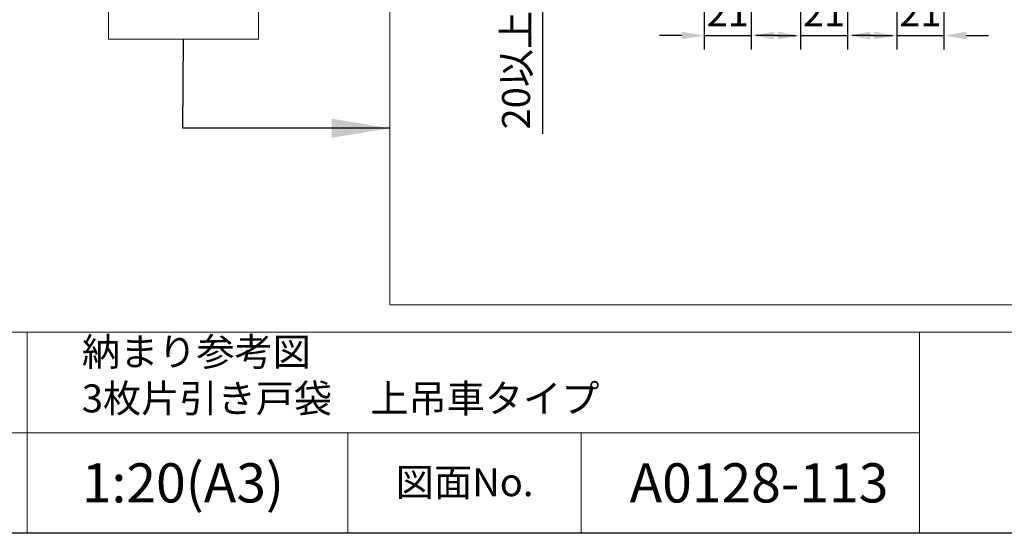
# Model space of a CAD drawing. Units: millimetres. Extents: x 8 to 419, y 3 to 280.
# Drawn here: x 268 to 356, y 3 to 49 of the extents above; entities that cross this region are included whole.
import ezdxf

# ---------------------------------------------------------------- set-up
doc = ezdxf.new("R2010")
doc.units = ezdxf.units.MM
doc.layers.get('0').update_dxf_attribs({"lineweight": 13})
doc.layers.add('Continuous', color=7, linetype='Continuous', lineweight=13)
doc.layers.add('Dimensions', color=5, linetype='Continuous', lineweight=9)
doc.styles.add('3.5mmＭＳ ゴシック', font='txt', dxfattribs={"height": 3.5})
doc.styles.get("Standard").update_dxf_attribs({"font": 'MS UI Gothic.ttf'})
doc.dimstyles.new('ISO-25', dxfattribs={"dimtxt": 2.5, "dimasz": 2, "dimexe": 1.25, "dimexo": 1, "dimgap": 0.5, "dimtad": 1, "dimdsep": 46, "dimtxsty": 'Standard', "dimcen": 2.5, "dimadec": 1, "dimazin": 2, "dimtfac": 1, "dimtmove": 0, "dimatfit": 3, "dimfxl": 1, "dimarcsym": 0})

# ---------------------------------------------------------------- blocks, each defined once
blk = doc.blocks.new('*D110')
at = {"layer": 'Defpoints', "color": 0, "transparency": 16777216}
for p in [(324.883, 58.132), (314.365, 54.132), (324.01, 54.132)]:
    blk.add_point(p, dxfattribs=at)
at = {"layer": 'Dimensions', "color": 0, "lineweight": -2, "transparency": 16777216}
for p, q in [((314.365, 60.132), (314.365, 62.132)), ((323.883, 58.132), (313.115, 58.132)), ((314.365, 58.132), (314.365, 54.132)), ((323.01, 54.132), (313.115, 54.132)), ((314.365, 52.132), (314.365, 38.72))]:
    blk.add_line(p, q, dxfattribs=at)
at = {"layer": 'Dimensions', "color": 0, "transparency": 16777216}
for points in [[(314.032, 60.132), (314.699, 60.132), (314.365, 58.132)], [(314.032, 52.132), (314.699, 52.132), (314.365, 54.132)]]:
    blk.add_solid(points, dxfattribs=at)
at = {"layer": 'Dimensions', "color": 0, "transparency": 16777216, "insert": (312.324, 44.426), "char_height": 2.5, "attachment_point": 5, "rotation": 90}
blk.add_mtext('20以上', dxfattribs=at)
blk = doc.blocks.new('*D114')
at = {"layer": 'Defpoints', "color": 0, "transparency": 16777216}
for p in [(328.81, 56.032), (333.01, 56.032), (333.01, 47.522)]:
    blk.add_point(p, dxfattribs=at)
at = {"layer": 'Dimensions', "color": 0, "lineweight": -2, "transparency": 16777216}
for p, q in [((328.81, 55.032), (328.81, 46.272)), ((333.01, 55.032), (333.01, 46.272)), ((326.81, 47.522), (324.81, 47.522)), ((328.81, 47.522), (333.01, 47.522)), ((335.01, 47.522), (337.01, 47.522))]:
    blk.add_line(p, q, dxfattribs=at)
at = {"layer": 'Dimensions', "color": 0, "transparency": 16777216}
for points in [[(326.81, 47.856), (326.81, 47.189), (328.81, 47.522)], [(335.01, 47.856), (335.01, 47.189), (333.01, 47.522)]]:
    blk.add_solid(points, dxfattribs=at)
at = {"layer": 'Dimensions', "color": 0, "transparency": 16777216, "insert": (330.91, 49.272), "char_height": 2.5, "attachment_point": 5}
blk.add_mtext('21', dxfattribs=at)
blk = doc.blocks.new('*D115')
at = {"layer": 'Defpoints', "color": 0, "transparency": 16777216}
for p in [(337.41, 56.032), (341.61, 56.032), (341.61, 47.522)]:
    blk.add_point(p, dxfattribs=at)
at = {"layer": 'Dimensions', "color": 0, "lineweight": -2, "transparency": 16777216}
for p, q in [((337.41, 55.032), (337.41, 46.272)), ((341.61, 55.032), (341.61, 46.272)), ((335.41, 47.522), (333.41, 47.522)), ((337.41, 47.522), (341.61, 47.522)), ((343.61, 47.522), (345.61, 47.522))]:
    blk.add_line(p, q, dxfattribs=at)
at = {"layer": 'Dimensions', "color": 0, "transparency": 16777216}
for points in [[(335.41, 47.856), (335.41, 47.189), (337.41, 47.522)], [(343.61, 47.856), (343.61, 47.189), (341.61, 47.522)]]:
    blk.add_solid(points, dxfattribs=at)
at = {"layer": 'Dimensions', "color": 0, "transparency": 16777216, "insert": (339.51, 49.272), "char_height": 2.5, "attachment_point": 5}
blk.add_mtext('21', dxfattribs=at)
blk = doc.blocks.new('*D121')
at = {"layer": 'Defpoints', "color": 0, "transparency": 16777216}
for p in [(346.01, 56.032), (350.21, 56.032), (350.21, 47.522)]:
    blk.add_point(p, dxfattribs=at)
at = {"layer": 'Dimensions', "color": 0, "lineweight": -2, "transparency": 16777216}
for p, q in [((346.01, 55.032), (346.01, 46.272)), ((350.21, 55.032), (350.21, 46.272)), ((344.01, 47.522), (342.01, 47.522)), ((346.01, 47.522), (350.21, 47.522)), ((352.21, 47.522), (354.21, 47.522))]:
    blk.add_line(p, q, dxfattribs=at)
at = {"layer": 'Dimensions', "color": 0, "transparency": 16777216}
for points in [[(344.01, 47.856), (344.01, 47.189), (346.01, 47.522)], [(352.21, 47.856), (352.21, 47.189), (350.21, 47.522)]]:
    blk.add_solid(points, dxfattribs=at)
at = {"layer": 'Dimensions', "color": 0, "transparency": 16777216, "insert": (348.11, 49.272), "char_height": 2.5, "attachment_point": 5}
blk.add_mtext('21', dxfattribs=at)

msp = doc.modelspace()

# ---------------------------------------------------------------- linework, layer by layer
at = {"linetype": 'Continuous'}
msp.add_lwpolyline([(300.71777, 23.43651), (398.70331, 23.43651), (398.70331, 126.97464), (300.71777, 126.97464)], close=True, dxfattribs=at)
at = {"layer": 'Continuous'}
for p, q in [((407.50353, 21.01537), (247.50353, 21.01537)), ((268.32522, 21.01537), (268.32522, 12.01537)), ((348.03328, 12.01537), (348.03328, 21.01537)), ((348.03328, 12.01537), (247.50353, 12.01537)), ((268.32522, 12.01537), (268.32522, 3.01537)), ((296.98846, 12.01537), (296.98846, 3.01537)), ((317.81014, 12.01537), (317.81014, 3.01537)), ((348.03328, 3.01537), (348.03328, 12.01537))]:
    msp.add_line(p, q, dxfattribs=at)
at = {"layer": 'Continuous', "lineweight": 30}
msp.add_lwpolyline([(7.50353, 280.01537), (407.50353, 280.01537), (407.50353, 3.01537), (7.50353, 3.01537)], close=True, dxfattribs=at)
at = {"layer": 'Dimensions', "color": 1}
for p, q in [((275.61179, 60.4045), (275.61179, 47.18419)), ((288.98506, 47.18419), (288.98506, 60.48118)), ((275.61179, 47.18419), (288.98506, 47.18419))]:
    msp.add_line(p, q, dxfattribs=at)

# ---------------------------------------------------------------- texts
at = {"layer": 'Continuous'}
msp.add_text('図面No.', height=2.5, dxfattribs=at).set_placement((301.2569, 6.33666))
at = {"layer": 'Continuous', "insert": (273.21712, 20.4957), "char_height": 2.5, "width": 61.7785141, "attachment_point": 1}
msp.add_mtext('納まり参考図\\P3枚片引き戸袋\u3000上吊車タイプ', dxfattribs=at)
at = {"layer": 'Continuous', "char_height": 3.5, "width": 29.9649895, "attachment_point": 5, "style": '3.5mmＭＳ ゴシック'}
for s, insert in [('\\A1;1:20(A3)', (282.24672, 7.52534)), ('\\A1;A0128-113', (333.70166, 7.52534))]:
    msp.add_mtext(s, dxfattribs=dict(at, insert=insert))

# ---------------------------------------------------------------- dimensions: what is measured, and where the dimension line sits
at = {"layer": 'Dimensions', "color": 5}
dim = msp.add_linear_dim(base=(314.3653, 54.1317), p1=(324.88293, 58.1317), p2=(324.01028, 54.1317), angle=90, text='<>以上', dimstyle='ISO-25', override={"dimlfac": 5}, dxfattribs=at)
dim.commit()
dim.dimension.update_dxf_attribs({"geometry": '*D110', "text_midpoint": (312.3241, 44.42573)})
for base, p1, p2, picture, middle in [((333.01028, 47.52244), (328.81028, 56.0317), (333.01028, 56.0317), '*D114', (330.91028, 47.52244)), ((341.61027, 47.52244), (337.41027, 56.0317), (341.61027, 56.0317), '*D115', (339.51027, 47.52244)), ((350.21027, 47.52244), (346.01027, 56.0317), (350.21027, 56.0317), '*D121', (348.11027, 47.52244))]:
    dim = msp.add_linear_dim(base=base, p1=p1, p2=p2, dimstyle='ISO-25', override={"dimlfac": 5}, dxfattribs=at)
    dim.commit()
    dim.dimension.update_dxf_attribs({"geometry": picture, "text_midpoint": middle, "dimtype": 160})

# ---------------------------------------------------------------- leaders
at = {"layer": 'Dimensions', "color": 1}
msp.add_leader([(300.71777, 39.23765), (282.24632, 39.23765), (282.29842, 47.18419)], dimstyle='ISO-25', override={"dimscale": 1.038867, "dimasz": 5, "dimgap": 0.5, "dimtad": 0}, dxfattribs=at)

doc.saveas('drawing.dxf')
